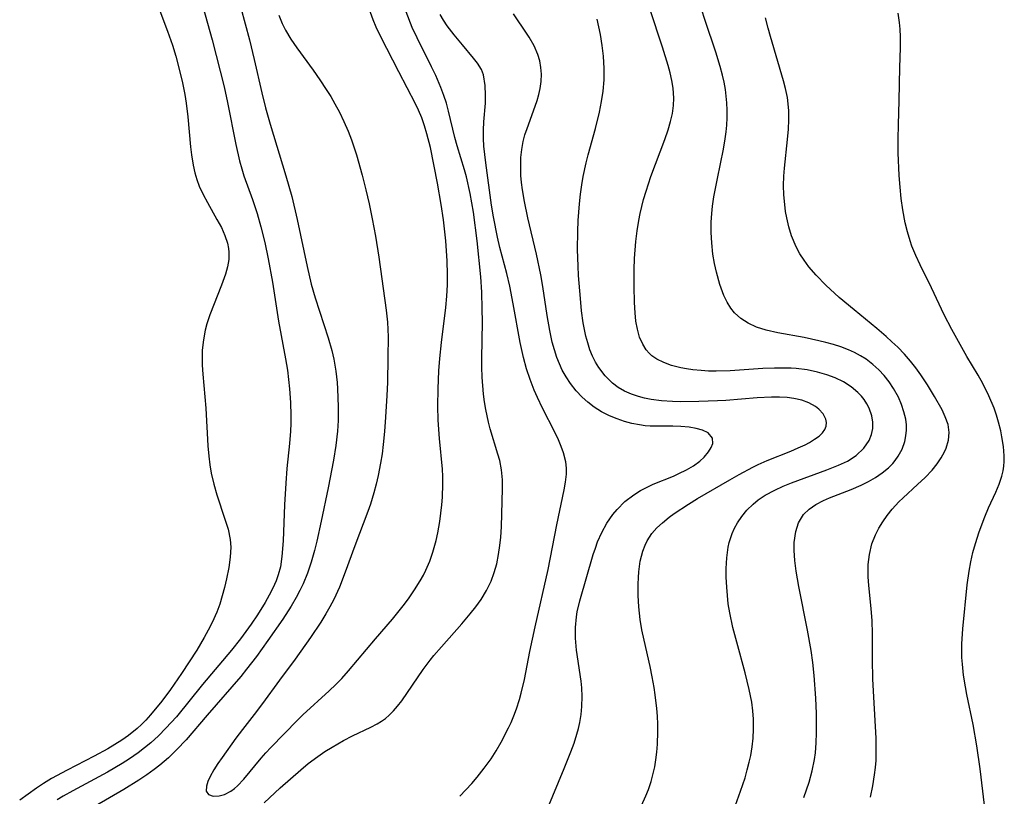
# Model space of a CAD drawing. Units: inches. Extents: x 2140649 to 2146080, y 176782 to 182251.
# Drawn here: x 2141448 to 2141529, y 177221 to 177285 of the extents above; entities that cross this region are included whole.
import ezdxf

# ---------------------------------------------------------------- set-up
doc = ezdxf.new("R2010")
doc.units = ezdxf.units.IN
doc.header["$MEASUREMENT"] = 0
doc.layers.add('c_33_T14S_R21E', color=94, linetype='Continuous')

msp = doc.modelspace()

# ---------------------------------------------------------------- linework, layer by layer
at = {"layer": 'c_33_T14S_R21E'}
for points in [[(2141466.05, 177287.234, 1020), (2141467.102, 177283.283, 1020), (2141467.49, 177281.669, 1020), (2141468.11, 177278.94, 1020), (2141468.421, 177277.697, 1020), (2141468.802, 177276.354, 1020), (2141470.092, 177272.134, 1020), (2141470.567, 177270.42, 1020), (2141471.018, 177268.535, 1020), (2141471.822, 177264.679, 1020), (2141472.158, 177263.244, 1020), (2141472.477, 177262.127, 1020), (2141473.56, 177258.846, 1020), (2141473.852, 177257.799, 1020), (2141474.016, 177257.075, 1020), (2141474.181, 177256.102, 1020), (2141474.288, 177255.165, 1020), (2141474.328, 177254.655, 1020), (2141474.387, 177253.186, 1020), (2141474.372, 177252.051, 1020), (2141474.319, 177251.182, 1020), (2141474.184, 177249.999, 1020), (2141473.994, 177248.797, 1020), (2141473.563, 177246.538, 1020), (2141472.992, 177243.794, 1020), (2141472.622, 177242.159, 1020), (2141472.428, 177241.378, 1020), (2141472.169, 177240.443, 1020), (2141471.867, 177239.527, 1020), (2141471.515, 177238.667, 1020), (2141471.24, 177238.096, 1020), (2141470.941, 177237.535, 1020), (2141470.527, 177236.833, 1020), (2141469.83, 177235.754, 1020), (2141468.616, 177234.001, 1020), (2141467.666, 177232.684, 1020), (2141466.864, 177231.645, 1020), (2141466.388, 177231.064, 1020), (2141463.645, 177227.895, 1020), (2141461.919, 177225.872, 1020), (2141461.149, 177225.054, 1020), (2141460.456, 177224.389, 1020), (2141459.748, 177223.782, 1020), (2141459.292, 177223.426, 1020), (2141458.674, 177222.979, 1020), (2141458.029, 177222.552, 1020), (2141456.794, 177221.796, 1020), (2141454.44, 177220.406, 1020)], [(2141459.588, 177286.11, 1024), (2141460.386, 177284.002, 1024), (2141460.783, 177282.831, 1024), (2141461.056, 177281.931, 1024), (2141461.281, 177281.1, 1024), (2141461.6, 177279.757, 1024), (2141461.793, 177278.806, 1024), (2141461.913, 177278.092, 1024), (2141462.053, 177276.959, 1024), (2141462.271, 177274.509, 1024), (2141462.345, 177273.839, 1024), (2141462.475, 177273.008, 1024), (2141462.622, 177272.36, 1024), (2141462.787, 177271.818, 1024), (2141462.988, 177271.288, 1024), (2141463.304, 177270.599, 1024), (2141463.656, 177269.929, 1024), (2141464.435, 177268.55, 1024), (2141464.798, 177267.875, 1024), (2141465.094, 177267.238, 1024), (2141465.311, 177266.593, 1024), (2141465.392, 177266.168, 1024), (2141465.419, 177265.863, 1024), (2141465.397, 177265.257, 1024), (2141465.292, 177264.656, 1024), (2141465.125, 177264.05, 1024), (2141464.815, 177263.159, 1024), (2141463.838, 177260.723, 1024), (2141463.596, 177259.978, 1024), (2141463.468, 177259.472, 1024), (2141463.319, 177258.659, 1024), (2141463.233, 177257.832, 1024), (2141463.21, 177257.176, 1024), (2141463.221, 177256.599, 1024), (2141463.269, 177255.848, 1024), (2141463.519, 177253.066, 1024), (2141463.698, 177249.987, 1024), (2141463.76, 177249.139, 1024), (2141463.845, 177248.407, 1024), (2141463.962, 177247.734, 1024), (2141464.172, 177246.841, 1024), (2141464.426, 177245.961, 1024), (2141465.089, 177243.967, 1024), (2141465.343, 177243.129, 1024), (2141465.518, 177242.291, 1024), (2141465.568, 177241.671, 1024), (2141465.529, 177240.832, 1024), (2141465.408, 177239.983, 1024), (2141465.222, 177239.054, 1024), (2141465.061, 177238.366, 1024), (2141464.876, 177237.678, 1024), (2141464.663, 177236.991, 1024), (2141464.416, 177236.321, 1024), (2141464.038, 177235.478, 1024), (2141463.726, 177234.859, 1024), (2141463.393, 177234.247, 1024), (2141462.778, 177233.21, 1024), (2141461.527, 177231.302, 1024), (2141460.632, 177230, 1024), (2141459.912, 177229.033, 1024), (2141458.991, 177227.904, 1024), (2141458.605, 177227.476, 1024), (2141458.25, 177227.118, 1024), (2141457.877, 177226.778, 1024), (2141457.17, 177226.215, 1024), (2141456.629, 177225.841, 1024), (2141456.071, 177225.486, 1024), (2141455.473, 177225.126, 1024), (2141454.373, 177224.51, 1024), (2141452.144, 177223.374, 1024), (2141450.876, 177222.684, 1024), (2141450.205, 177222.278, 1024), (2141449.637, 177221.906, 1024), (2141448.255, 177220.913, 1024)], [(2141463.092, 177286.716, 1022), (2141464.052, 177283.293, 1022), (2141465.018, 177279.417, 1022), (2141465.3, 177278.139, 1022), (2141465.987, 177274.692, 1022), (2141466.289, 177273.352, 1022), (2141466.465, 177272.694, 1022), (2141466.644, 177272.118, 1022), (2141467.35, 177270.173, 1022), (2141467.731, 177269.047, 1022), (2141468.046, 177267.952, 1022), (2141468.355, 177266.661, 1022), (2141468.634, 177265.319, 1022), (2141468.993, 177263.401, 1022), (2141469.484, 177260.207, 1022), (2141470.057, 177257.116, 1022), (2141470.208, 177256.193, 1022), (2141470.397, 177254.643, 1022), (2141470.478, 177253.526, 1022), (2141470.504, 177252.467, 1022), (2141470.496, 177251.822, 1022), (2141470.467, 177251.177, 1022), (2141470.386, 177250.17, 1022), (2141470.176, 177248.111, 1022), (2141470.073, 177246.926, 1022), (2141469.97, 177245.133, 1022), (2141469.874, 177242.192, 1022), (2141469.768, 177240.901, 1022), (2141469.634, 177240.063, 1022), (2141469.461, 177239.389, 1022), (2141469.292, 177238.903, 1022), (2141469.027, 177238.302, 1022), (2141468.72, 177237.715, 1022), (2141468.384, 177237.134, 1022), (2141467.761, 177236.125, 1022), (2141467.236, 177235.337, 1022), (2141466.814, 177234.74, 1022), (2141466.377, 177234.151, 1022), (2141465.633, 177233.207, 1022), (2141463.249, 177230.403, 1022), (2141461.104, 177227.759, 1022), (2141460.255, 177226.808, 1022), (2141459.647, 177226.196, 1022), (2141459.007, 177225.617, 1022), (2141458.495, 177225.198, 1022), (2141457.966, 177224.799, 1022), (2141457.253, 177224.303, 1022), (2141456.663, 177223.92, 1022), (2141455.451, 177223.197, 1022), (2141452.627, 177221.68, 1022), (2141451.825, 177221.227, 1022), (2141451.328, 177220.927, 1022)], [(2141469.501, 177285.316, 1018), (2141469.784, 177284.622, 1018), (2141470.052, 177284.08, 1018), (2141470.496, 177283.342, 1018), (2141470.989, 177282.626, 1018), (2141472.317, 177280.796, 1018), (2141472.866, 177280.011, 1018), (2141473.398, 177279.21, 1018), (2141473.762, 177278.626, 1018), (2141474.108, 177278.032, 1018), (2141474.482, 177277.336, 1018), (2141474.854, 177276.572, 1018), (2141475.194, 177275.792, 1018), (2141475.47, 177275.084, 1018), (2141475.882, 177273.848, 1018), (2141476.349, 177272.173, 1018), (2141476.642, 177270.989, 1018), (2141476.906, 177269.831, 1018), (2141477.164, 177268.6, 1018), (2141477.43, 177267.175, 1018), (2141477.71, 177265.45, 1018), (2141478.32, 177261.108, 1018), (2141478.416, 177260.131, 1018), (2141478.466, 177258.905, 1018), (2141478.461, 177257.21, 1018), (2141478.418, 177255.16, 1018), (2141478.378, 177254.105, 1018), (2141478.271, 177252.318, 1018), (2141478.177, 177251.158, 1018), (2141478.068, 177250.078, 1018), (2141477.974, 177249.316, 1018), (2141477.859, 177248.558, 1018), (2141477.665, 177247.548, 1018), (2141477.499, 177246.827, 1018), (2141477.31, 177246.112, 1018), (2141477.027, 177245.195, 1018), (2141476.816, 177244.58, 1018), (2141475.746, 177241.771, 1018), (2141474.96, 177239.614, 1018), (2141474.473, 177238.376, 1018), (2141474.013, 177237.362, 1018), (2141473.702, 177236.77, 1018), (2141473.371, 177236.191, 1018), (2141472.949, 177235.504, 1018), (2141472.1, 177234.245, 1018), (2141470.844, 177232.485, 1018), (2141469.563, 177230.764, 1018), (2141468.178, 177228.844, 1018), (2141467.48, 177227.93, 1018), (2141466.517, 177226.717, 1018), (2141465.977, 177225.991, 1018), (2141464.858, 177224.415, 1018), (2141464.514, 177223.913, 1018), (2141464.185, 177223.391, 1018), (2141463.887, 177222.864, 1018), (2141463.695, 177222.437, 1018), (2141463.578, 177222.053, 1018), (2141463.563, 177221.64, 1018), (2141463.749, 177221.362, 1018), (2141464.119, 177221.245, 1018), (2141464.607, 177221.265, 1018), (2141465.042, 177221.38, 1018), (2141465.58, 177221.642, 1018), (2141465.882, 177221.854, 1018), (2141466.128, 177222.072, 1018), (2141466.644, 177222.635, 1018), (2141468.068, 177224.363, 1018), (2141468.457, 177224.804, 1018), (2141468.853, 177225.221, 1018), (2141471.037, 177227.476, 1018), (2141471.481, 177227.917, 1018), (2141473.638, 177229.875, 1018), (2141474.183, 177230.399, 1018), (2141474.664, 177230.896, 1018), (2141475.229, 177231.514, 1018), (2141477.452, 177234.156, 1018), (2141478.836, 177235.752, 1018), (2141479.707, 177236.838, 1018), (2141480.148, 177237.434, 1018), (2141480.649, 177238.153, 1018), (2141481.112, 177238.893, 1018), (2141481.374, 177239.371, 1018), (2141481.568, 177239.764, 1018), (2141481.883, 177240.502, 1018), (2141482.151, 177241.261, 1018), (2141482.414, 177242.202, 1018), (2141482.557, 177242.849, 1018), (2141482.719, 177243.776, 1018), (2141482.81, 177244.449, 1018), (2141482.879, 177245.124, 1018), (2141482.925, 177245.769, 1018), (2141482.958, 177246.834, 1018), (2141482.951, 177247.453, 1018), (2141482.923, 177248.069, 1018), (2141482.689, 177250.573, 1018), (2141482.588, 177252.083, 1018), (2141482.558, 177253.234, 1018), (2141482.571, 177254.664, 1018), (2141482.637, 177256.138, 1018), (2141482.713, 177257.141, 1018), (2141482.851, 177258.46, 1018), (2141483.198, 177261.32, 1018), (2141483.287, 177262.262, 1018), (2141483.341, 177263.187, 1018), (2141483.352, 177264.031, 1018), (2141483.318, 177265.16, 1018), (2141483.204, 177266.804, 1018), (2141483.02, 177268.507, 1018), (2141482.838, 177269.771, 1018), (2141482.535, 177271.532, 1018), (2141481.948, 177274.441, 1018), (2141481.663, 177275.568, 1018), (2141481.461, 177276.228, 1018), (2141481.232, 177276.875, 1018), (2141480.972, 177277.508, 1018), (2141480.728, 177278.026, 1018), (2141479.353, 177280.645, 1018), (2141477.872, 177283.53, 1018), (2141477.499, 177284.321, 1018), (2141477.247, 177284.91, 1018), (2141476.831, 177286.037, 1018)], [(2141468.303, 177220.696, 1020), (2141469.612, 177221.914, 1020), (2141471.318, 177223.406, 1020), (2141471.922, 177223.909, 1020), (2141472.708, 177224.505, 1020), (2141473.284, 177224.894, 1020), (2141473.872, 177225.259, 1020), (2141474.813, 177225.801, 1020), (2141475.556, 177226.186, 1020), (2141477.051, 177226.889, 1020), (2141477.566, 177227.161, 1020), (2141477.923, 177227.379, 1020), (2141478.246, 177227.612, 1020), (2141478.57, 177227.888, 1020), (2141478.923, 177228.241, 1020), (2141479.256, 177228.624, 1020), (2141479.596, 177229.062, 1020), (2141481.356, 177231.633, 1020), (2141481.913, 177232.385, 1020), (2141482.235, 177232.786, 1020), (2141482.849, 177233.495, 1020), (2141484.522, 177235.371, 1020), (2141485.206, 177236.184, 1020), (2141485.669, 177236.774, 1020), (2141486.1, 177237.382, 1020), (2141486.541, 177238.107, 1020), (2141486.914, 177238.864, 1020), (2141487.183, 177239.576, 1020), (2141487.386, 177240.306, 1020), (2141487.537, 177241.051, 1020), (2141487.645, 177241.808, 1020), (2141487.711, 177242.488, 1020), (2141487.761, 177243.335, 1020), (2141487.859, 177246.473, 1020), (2141487.848, 177247.178, 1020), (2141487.773, 177248.005, 1020), (2141487.624, 177248.768, 1020), (2141487.483, 177249.299, 1020), (2141486.846, 177251.362, 1020), (2141486.701, 177251.923, 1020), (2141486.49, 177252.944, 1020), (2141486.39, 177253.574, 1020), (2141486.311, 177254.211, 1020), (2141486.201, 177255.608, 1020), (2141486.17, 177256.436, 1020), (2141486.161, 177257.154, 1020), (2141486.206, 177260.161, 1020), (2141486.201, 177261.213, 1020), (2141486.154, 177262.592, 1020), (2141486.069, 177263.848, 1020), (2141485.765, 177266.783, 1020), (2141485.466, 177269.143, 1020), (2141485.209, 177270.678, 1020), (2141484.908, 177272.048, 1020), (2141484.752, 177272.624, 1020), (2141484.143, 177274.595, 1020), (2141483.952, 177275.275, 1020), (2141483.433, 177277.424, 1020), (2141483.252, 177278.08, 1020), (2141483.042, 177278.728, 1020), (2141482.805, 177279.369, 1020), (2141482.381, 177280.363, 1020), (2141482.044, 177281.068, 1020), (2141480.843, 177283.437, 1020), (2141480.453, 177284.306, 1020), (2141479.95, 177285.578, 1020)], [(2141484.35, 177221.224, 1022), (2141485.333, 177222.28, 1022), (2141485.768, 177222.783, 1022), (2141486.362, 177223.529, 1022), (2141486.913, 177224.303, 1022), (2141487.331, 177224.961, 1022), (2141487.744, 177225.671, 1022), (2141488.351, 177226.837, 1022), (2141488.559, 177227.286, 1022), (2141488.788, 177227.833, 1022), (2141488.994, 177228.39, 1022), (2141489.245, 177229.179, 1022), (2141489.385, 177229.681, 1022), (2141489.657, 177230.816, 1022), (2141490.106, 177233.108, 1022), (2141490.532, 177235.123, 1022), (2141491.594, 177239.837, 1022), (2141492.303, 177243.49, 1022), (2141492.926, 177246.369, 1022), (2141493.032, 177246.985, 1022), (2141493.099, 177247.64, 1022), (2141493.1, 177248.149, 1022), (2141493.04, 177248.661, 1022), (2141492.86, 177249.396, 1022), (2141492.674, 177249.933, 1022), (2141492.453, 177250.467, 1022), (2141492.155, 177251.095, 1022), (2141491.125, 177253.079, 1022), (2141490.72, 177253.941, 1022), (2141490.464, 177254.535, 1022), (2141490.126, 177255.406, 1022), (2141489.827, 177256.294, 1022), (2141489.565, 177257.234, 1022), (2141489.294, 177258.464, 1022), (2141488.743, 177261.625, 1022), (2141488.452, 177263.078, 1022), (2141488.2, 177264.106, 1022), (2141487.635, 177266.24, 1022), (2141487.436, 177267.093, 1022), (2141487.11, 177268.766, 1022), (2141486.956, 177269.727, 1022), (2141486.477, 177273.197, 1022), (2141486.328, 177274.552, 1022), (2141486.291, 177275.191, 1022), (2141486.295, 177275.876, 1022), (2141486.333, 177276.553, 1022), (2141486.45, 177278.084, 1022), (2141486.471, 177278.735, 1022), (2141486.446, 177279.537, 1022), (2141486.285, 177280.413, 1022), (2141486.121, 177280.836, 1022), (2141485.813, 177281.361, 1022), (2141485.49, 177281.791, 1022), (2141484.567, 177282.863, 1022), (2141483.89, 177283.688, 1022), (2141483.326, 177284.444, 1022), (2141483.022, 177284.892, 1022), (2141482.732, 177285.354, 1022)], [(2141491.513, 177220.145, 1024), (2141492.925, 177223.511, 1024), (2141493.458, 177224.862, 1024), (2141493.725, 177225.589, 1024), (2141493.961, 177226.321, 1024), (2141494.088, 177226.794, 1024), (2141494.193, 177227.271, 1024), (2141494.298, 177227.933, 1024), (2141494.361, 177228.599, 1024), (2141494.383, 177229.426, 1024), (2141494.353, 177230.112, 1024), (2141494.299, 177230.663, 1024), (2141493.912, 177233.214, 1024), (2141493.836, 177234.187, 1024), (2141493.839, 177235.076, 1024), (2141493.919, 177235.957, 1024), (2141493.987, 177236.363, 1024), (2141494.194, 177237.248, 1024), (2141495.304, 177241.061, 1024), (2141495.473, 177241.587, 1024), (2141495.661, 177242.104, 1024), (2141496, 177242.874, 1024), (2141496.419, 177243.635, 1024), (2141496.908, 177244.348, 1024), (2141497.254, 177244.766, 1024), (2141497.898, 177245.403, 1024), (2141498.616, 177245.959, 1024), (2141499.18, 177246.312, 1024), (2141499.768, 177246.622, 1024), (2141500.224, 177246.831, 1024), (2141501.873, 177247.497, 1024), (2141502.331, 177247.696, 1024), (2141502.958, 177248.008, 1024), (2141503.527, 177248.347, 1024), (2141504.031, 177248.717, 1024), (2141504.401, 177249.059, 1024), (2141504.765, 177249.49, 1024), (2141504.974, 177249.836, 1024), (2141505.096, 177250.171, 1024), (2141505.092, 177250.601, 1024), (2141504.72, 177251.039, 1024), (2141504.267, 177251.265, 1024), (2141503.752, 177251.409, 1024), (2141503.167, 177251.507, 1024), (2141502.494, 177251.565, 1024), (2141501.832, 177251.584, 1024), (2141500.599, 177251.58, 1024), (2141499.977, 177251.596, 1024), (2141499.546, 177251.628, 1024), (2141499.084, 177251.691, 1024), (2141498.473, 177251.815, 1024), (2141497.864, 177251.98, 1024), (2141497.261, 177252.184, 1024), (2141496.627, 177252.448, 1024), (2141495.982, 177252.778, 1024), (2141495.368, 177253.162, 1024), (2141494.858, 177253.546, 1024), (2141494.381, 177253.97, 1024), (2141493.889, 177254.489, 1024), (2141493.425, 177255.08, 1024), (2141493.069, 177255.624, 1024), (2141492.754, 177256.196, 1024), (2141492.52, 177256.701, 1024), (2141492.316, 177257.222, 1024), (2141492.113, 177257.85, 1024), (2141491.942, 177258.493, 1024), (2141491.74, 177259.435, 1024), (2141491.533, 177260.663, 1024), (2141491.175, 177263.05, 1024), (2141491.003, 177263.999, 1024), (2141490.64, 177265.693, 1024), (2141489.931, 177268.685, 1024), (2141489.648, 177270.028, 1024), (2141489.489, 177270.986, 1024), (2141489.418, 177271.568, 1024), (2141489.37, 177272.148, 1024), (2141489.348, 177272.849, 1024), (2141489.372, 177273.618, 1024), (2141489.439, 177274.291, 1024), (2141489.559, 177274.951, 1024), (2141489.701, 177275.487, 1024), (2141489.872, 177276.015, 1024), (2141490.546, 177277.846, 1024), (2141490.695, 177278.307, 1024), (2141490.831, 177278.803, 1024), (2141490.937, 177279.301, 1024), (2141491.018, 177279.871, 1024), (2141491.047, 177280.452, 1024), (2141491.012, 177281.026, 1024), (2141490.913, 177281.552, 1024), (2141490.755, 177282.068, 1024), (2141490.444, 177282.792, 1024), (2141490.056, 177283.496, 1024), (2141489.892, 177283.759, 1024), (2141488.77, 177285.411, 1024)], [(2141506.977, 177220.511, 1028), (2141507.389, 177221.634, 1028), (2141507.752, 177222.747, 1028), (2141507.936, 177223.384, 1028), (2141508.098, 177224.026, 1028), (2141508.216, 177224.584, 1028), (2141508.333, 177225.292, 1028), (2141508.413, 177226.004, 1028), (2141508.452, 177226.72, 1028), (2141508.454, 177227.147, 1028), (2141508.439, 177227.559, 1028), (2141508.384, 177228.249, 1028), (2141508.293, 177228.939, 1028), (2141508.097, 177229.997, 1028), (2141507.766, 177231.368, 1028), (2141507.066, 177233.871, 1028), (2141506.747, 177235.075, 1028), (2141506.489, 177236.288, 1028), (2141506.377, 177237.012, 1028), (2141506.301, 177237.694, 1028), (2141506.248, 177238.375, 1028), (2141506.21, 177239.215, 1028), (2141506.205, 177239.906, 1028), (2141506.246, 177240.791, 1028), (2141506.362, 177241.651, 1028), (2141506.449, 177242.037, 1028), (2141506.7, 177242.793, 1028), (2141506.896, 177243.229, 1028), (2141507.122, 177243.65, 1028), (2141507.475, 177244.189, 1028), (2141507.883, 177244.69, 1028), (2141508.414, 177245.203, 1028), (2141508.835, 177245.535, 1028), (2141509.412, 177245.917, 1028), (2141510.2, 177246.347, 1028), (2141510.869, 177246.655, 1028), (2141511.558, 177246.938, 1028), (2141514.464, 177248.003, 1028), (2141515.424, 177248.383, 1028), (2141516.141, 177248.726, 1028), (2141516.863, 177249.184, 1028), (2141517.501, 177249.788, 1028), (2141517.93, 177250.424, 1028), (2141518.129, 177250.902, 1028), (2141518.234, 177251.4, 1028), (2141518.238, 177251.921, 1028), (2141518.148, 177252.446, 1028), (2141517.93, 177253.064, 1028), (2141517.741, 177253.434, 1028), (2141517.512, 177253.789, 1028), (2141517.312, 177254.044, 1028), (2141517.013, 177254.364, 1028), (2141516.456, 177254.828, 1028), (2141515.824, 177255.226, 1028), (2141515.144, 177255.555, 1028), (2141514.456, 177255.812, 1028), (2141513.704, 177256.025, 1028), (2141512.839, 177256.201, 1028), (2141511.952, 177256.313, 1028), (2141511.519, 177256.344, 1028), (2141511.103, 177256.36, 1028), (2141510.158, 177256.353, 1028), (2141509.205, 177256.307, 1028), (2141506.534, 177256.129, 1028), (2141505.368, 177256.098, 1028), (2141504.756, 177256.111, 1028), (2141504.152, 177256.148, 1028), (2141503.464, 177256.221, 1028), (2141502.961, 177256.295, 1028), (2141502.471, 177256.388, 1028), (2141501.728, 177256.577, 1028), (2141501.098, 177256.803, 1028), (2141500.524, 177257.09, 1028), (2141500.117, 177257.373, 1028), (2141499.884, 177257.584, 1028), (2141499.647, 177257.856, 1028), (2141499.361, 177258.308, 1028), (2141499.106, 177258.904, 1028), (2141498.921, 177259.554, 1028), (2141498.802, 177260.199, 1028), (2141498.724, 177260.889, 1028), (2141498.677, 177261.722, 1028), (2141498.656, 177263.053, 1028), (2141498.665, 177264.431, 1028), (2141498.693, 177265.332, 1028), (2141498.793, 177266.748, 1028), (2141498.894, 177267.607, 1028), (2141499.028, 177268.461, 1028), (2141499.139, 177269.028, 1028), (2141499.42, 177270.18, 1028), (2141499.626, 177270.879, 1028), (2141500.026, 177272.066, 1028), (2141501.168, 177275.108, 1028), (2141501.438, 177275.897, 1028), (2141501.637, 177276.571, 1028), (2141501.792, 177277.245, 1028), (2141501.885, 177277.894, 1028), (2141501.91, 177278.484, 1028), (2141501.853, 177279.321, 1028), (2141501.751, 177279.95, 1028), (2141501.612, 177280.58, 1028), (2141501.456, 177281.172, 1028), (2141500.989, 177282.686, 1028), (2141499.938, 177285.83, 1028)], [(2141512.564, 177221.127, 1030), (2141512.799, 177221.758, 1030), (2141513.011, 177222.395, 1030), (2141513.264, 177223.312, 1030), (2141513.448, 177224.234, 1030), (2141513.522, 177224.795, 1030), (2141513.589, 177225.617, 1030), (2141513.618, 177226.445, 1030), (2141513.62, 177227.181, 1030), (2141513.603, 177228.014, 1030), (2141513.548, 177229.282, 1030), (2141513.413, 177231.127, 1030), (2141513.303, 177232.19, 1030), (2141513.173, 177233.18, 1030), (2141512.884, 177234.868, 1030), (2141512.158, 177238.431, 1030), (2141511.937, 177239.694, 1030), (2141511.824, 177240.558, 1030), (2141511.766, 177241.398, 1030), (2141511.776, 177242.045, 1030), (2141511.906, 177242.956, 1030), (2141512.141, 177243.666, 1030), (2141512.548, 177244.335, 1030), (2141513.005, 177244.783, 1030), (2141513.558, 177245.163, 1030), (2141514.18, 177245.491, 1030), (2141514.677, 177245.713, 1030), (2141516.462, 177246.396, 1030), (2141517.281, 177246.74, 1030), (2141517.881, 177247.038, 1030), (2141518.455, 177247.372, 1030), (2141519.006, 177247.751, 1030), (2141519.511, 177248.169, 1030), (2141519.866, 177248.527, 1030), (2141520.07, 177248.771, 1030), (2141520.315, 177249.119, 1030), (2141520.629, 177249.706, 1030), (2141520.85, 177250.329, 1030), (2141520.948, 177250.79, 1030), (2141520.992, 177251.26, 1030), (2141520.981, 177251.708, 1030), (2141520.925, 177252.158, 1030), (2141520.787, 177252.764, 1030), (2141520.587, 177253.365, 1030), (2141520.33, 177253.957, 1030), (2141519.935, 177254.68, 1030), (2141519.57, 177255.226, 1030), (2141519.161, 177255.745, 1030), (2141518.719, 177256.22, 1030), (2141518.237, 177256.657, 1030), (2141517.671, 177257.08, 1030), (2141517.207, 177257.369, 1030), (2141516.73, 177257.62, 1030), (2141516.235, 177257.843, 1030), (2141515.598, 177258.088, 1030), (2141514.996, 177258.286, 1030), (2141514.384, 177258.459, 1030), (2141513.799, 177258.603, 1030), (2141512.593, 177258.851, 1030), (2141510.443, 177259.249, 1030), (2141509.473, 177259.478, 1030), (2141508.694, 177259.724, 1030), (2141508.012, 177260.027, 1030), (2141507.402, 177260.416, 1030), (2141506.878, 177260.896, 1030), (2141506.581, 177261.27, 1030), (2141506.274, 177261.774, 1030), (2141506.015, 177262.32, 1030), (2141505.686, 177263.22, 1030), (2141505.406, 177264.222, 1030), (2141505.247, 177264.947, 1030), (2141505.121, 177265.686, 1030), (2141505.015, 177266.633, 1030), (2141504.971, 177267.478, 1030), (2141504.974, 177268.327, 1030), (2141505.016, 177269.034, 1030), (2141505.079, 177269.628, 1030), (2141505.191, 177270.392, 1030), (2141505.48, 177271.914, 1030), (2141505.983, 177274.305, 1030), (2141506.121, 177275.161, 1030), (2141506.191, 177275.726, 1030), (2141506.243, 177276.292, 1030), (2141506.275, 177276.889, 1030), (2141506.282, 177277.499, 1030), (2141506.259, 177278.106, 1030), (2141506.21, 177278.662, 1030), (2141506.134, 177279.215, 1030), (2141506.029, 177279.796, 1030), (2141505.901, 177280.374, 1030), (2141505.715, 177281.092, 1030), (2141505.355, 177282.269, 1030), (2141504.479, 177284.86, 1030), (2141504.183, 177285.79, 1030)], [(2141527.528, 177219.363, 1034), (2141527.038, 177223.477, 1034), (2141526.77, 177225.367, 1034), (2141526.468, 177227.111, 1034), (2141525.942, 177229.583, 1034), (2141525.823, 177230.214, 1034), (2141525.676, 177231.171, 1034), (2141525.58, 177232.062, 1034), (2141525.543, 177232.617, 1034), (2141525.527, 177233.171, 1034), (2141525.532, 177233.721, 1034), (2141525.61, 177234.966, 1034), (2141525.958, 177238.565, 1034), (2141526.121, 177239.697, 1034), (2141526.266, 177240.461, 1034), (2141526.441, 177241.216, 1034), (2141526.643, 177241.96, 1034), (2141526.955, 177242.924, 1034), (2141527.413, 177244.14, 1034), (2141527.723, 177244.885, 1034), (2141528.314, 177246.169, 1034), (2141528.589, 177246.827, 1034), (2141528.813, 177247.489, 1034), (2141528.922, 177247.924, 1034), (2141528.985, 177248.309, 1034), (2141529.015, 177248.702, 1034), (2141529.013, 177249.146, 1034), (2141528.947, 177249.928, 1034), (2141528.822, 177250.726, 1034), (2141528.726, 177251.199, 1034), (2141528.548, 177251.909, 1034), (2141528.373, 177252.493, 1034), (2141528.171, 177253.074, 1034), (2141527.748, 177254.088, 1034), (2141527.259, 177255.088, 1034), (2141526.878, 177255.768, 1034), (2141525.946, 177257.312, 1034), (2141525.245, 177258.526, 1034), (2141524.699, 177259.522, 1034), (2141524.082, 177260.733, 1034), (2141523.05, 177262.937, 1034), (2141522.119, 177264.836, 1034), (2141521.762, 177265.596, 1034), (2141521.441, 177266.369, 1034), (2141521.29, 177266.794, 1034), (2141521.07, 177267.531, 1034), (2141520.89, 177268.282, 1034), (2141520.696, 177269.324, 1034), (2141520.568, 177270.261, 1034), (2141520.474, 177271.207, 1034), (2141520.403, 177272.159, 1034), (2141520.322, 177274.01, 1034), (2141520.311, 177275.151, 1034), (2141520.33, 177276.297, 1034), (2141520.391, 177278.306, 1034), (2141520.449, 177281.004, 1034), (2141520.504, 177282.624, 1034), (2141520.504, 177283.529, 1034), (2141520.472, 177284.144, 1034), (2141520.413, 177284.706, 1034), (2141520.297, 177285.457, 1034)], [(2141499.259, 177220.472, 1026), (2141499.617, 177221.267, 1026), (2141499.821, 177221.791, 1026), (2141500.039, 177222.435, 1026), (2141500.221, 177223.089, 1026), (2141500.345, 177223.648, 1026), (2141500.441, 177224.214, 1026), (2141500.519, 177224.856, 1026), (2141500.569, 177225.502, 1026), (2141500.599, 177226.52, 1026), (2141500.59, 177227.157, 1026), (2141500.561, 177227.792, 1026), (2141500.514, 177228.428, 1026), (2141500.383, 177229.559, 1026), (2141500.296, 177230.14, 1026), (2141500.134, 177231.037, 1026), (2141499.962, 177231.872, 1026), (2141499.471, 177234.042, 1026), (2141499.294, 177234.883, 1026), (2141499.148, 177235.725, 1026), (2141499.029, 177236.762, 1026), (2141498.976, 177237.699, 1026), (2141498.974, 177238.627, 1026), (2141498.999, 177239.173, 1026), (2141499.037, 177239.628, 1026), (2141499.161, 177240.503, 1026), (2141499.371, 177241.338, 1026), (2141499.553, 177241.821, 1026), (2141499.727, 177242.179, 1026), (2141500.116, 177242.779, 1026), (2141500.516, 177243.244, 1026), (2141500.97, 177243.671, 1026), (2141501.529, 177244.116, 1026), (2141501.945, 177244.414, 1026), (2141503.122, 177245.193, 1026), (2141503.858, 177245.643, 1026), (2141506.512, 177247.186, 1026), (2141507.257, 177247.612, 1026), (2141508.375, 177248.221, 1026), (2141508.828, 177248.445, 1026), (2141509.561, 177248.771, 1026), (2141511.518, 177249.552, 1026), (2141512.112, 177249.806, 1026), (2141512.67, 177250.07, 1026), (2141513.039, 177250.263, 1026), (2141513.455, 177250.512, 1026), (2141513.817, 177250.774, 1026), (2141514.108, 177251.05, 1026), (2141514.302, 177251.316, 1026), (2141514.413, 177251.596, 1026), (2141514.435, 177251.88, 1026), (2141514.376, 177252.169, 1026), (2141514.159, 177252.593, 1026), (2141513.806, 177252.986, 1026), (2141513.532, 177253.199, 1026), (2141512.988, 177253.499, 1026), (2141512.395, 177253.713, 1026), (2141511.741, 177253.861, 1026), (2141511.203, 177253.932, 1026), (2141510.572, 177253.97, 1026), (2141509.922, 177253.972, 1026), (2141508.754, 177253.916, 1026), (2141506.179, 177253.701, 1026), (2141505.478, 177253.658, 1026), (2141503.953, 177253.601, 1026), (2141502.428, 177253.598, 1026), (2141501.796, 177253.618, 1026), (2141500.906, 177253.68, 1026), (2141500.039, 177253.79, 1026), (2141499.503, 177253.892, 1026), (2141499.009, 177254.018, 1026), (2141498.425, 177254.214, 1026), (2141497.87, 177254.457, 1026), (2141497.351, 177254.752, 1026), (2141496.872, 177255.106, 1026), (2141496.27, 177255.706, 1026), (2141495.755, 177256.395, 1026), (2141495.482, 177256.849, 1026), (2141495.242, 177257.328, 1026), (2141495.026, 177257.865, 1026), (2141494.845, 177258.423, 1026), (2141494.699, 177258.975, 1026), (2141494.58, 177259.523, 1026), (2141494.48, 177260.08, 1026), (2141494.346, 177261.041, 1026), (2141494.242, 177262.059, 1026), (2141494.103, 177263.938, 1026), (2141494.058, 177264.722, 1026), (2141494.013, 177266.09, 1026), (2141494.03, 177267.556, 1026), (2141494.071, 177268.462, 1026), (2141494.176, 177269.836, 1026), (2141494.259, 177270.614, 1026), (2141494.363, 177271.388, 1026), (2141494.479, 177272.081, 1026), (2141494.712, 177273.195, 1026), (2141494.872, 177273.854, 1026), (2141495.472, 177275.999, 1026), (2141495.817, 177277.358, 1026), (2141495.989, 177278.221, 1026), (2141496.113, 177279.075, 1026), (2141496.191, 177280.001, 1026), (2141496.207, 177280.929, 1026), (2141496.144, 177281.945, 1026), (2141496.035, 177282.829, 1026), (2141495.885, 177283.711, 1026), (2141495.619, 177284.983, 1026)], [(2141518.036, 177221.164, 1032), (2141518.228, 177222.096, 1032), (2141518.374, 177222.999, 1032), (2141518.445, 177223.586, 1032), (2141518.494, 177224.176, 1032), (2141518.518, 177224.823, 1032), (2141518.501, 177225.992, 1032), (2141518.308, 177229.37, 1032), (2141518.244, 177230.866, 1032), (2141518.211, 177232.452, 1032), (2141518.2, 177234.581, 1032), (2141518.175, 177235.616, 1032), (2141518.105, 177236.635, 1032), (2141517.9, 177238.518, 1032), (2141517.849, 177239.242, 1032), (2141517.856, 177240.249, 1032), (2141517.945, 177241.05, 1032), (2141518.154, 177241.934, 1032), (2141518.444, 177242.67, 1032), (2141518.724, 177243.213, 1032), (2141519.043, 177243.741, 1032), (2141519.409, 177244.272, 1032), (2141519.811, 177244.78, 1032), (2141520.365, 177245.375, 1032), (2141520.708, 177245.708, 1032), (2141521.907, 177246.795, 1032), (2141522.529, 177247.385, 1032), (2141523.105, 177247.992, 1032), (2141523.512, 177248.493, 1032), (2141523.841, 177248.982, 1032), (2141524.113, 177249.485, 1032), (2141524.245, 177249.788, 1032), (2141524.443, 177250.432, 1032), (2141524.502, 177251.075, 1032), (2141524.399, 177251.715, 1032), (2141524.17, 177252.36, 1032), (2141523.905, 177252.921, 1032), (2141523.297, 177254.025, 1032), (2141522.716, 177254.979, 1032), (2141522.168, 177255.8, 1032), (2141521.756, 177256.37, 1032), (2141521.318, 177256.928, 1032), (2141520.835, 177257.489, 1032), (2141520.273, 177258.072, 1032), (2141519.801, 177258.521, 1032), (2141519.313, 177258.958, 1032), (2141518.566, 177259.588, 1032), (2141516.695, 177261.124, 1032), (2141515.483, 177262.146, 1032), (2141514.387, 177263.143, 1032), (2141513.574, 177263.981, 1032), (2141512.994, 177264.67, 1032), (2141512.607, 177265.194, 1032), (2141512.255, 177265.737, 1032), (2141511.946, 177266.301, 1032), (2141511.568, 177267.198, 1032), (2141511.339, 177267.933, 1032), (2141511.164, 177268.687, 1032), (2141511.077, 177269.19, 1032), (2141511, 177269.78, 1032), (2141510.938, 177270.559, 1032), (2141510.916, 177271.343, 1032), (2141510.932, 177272.09, 1032), (2141510.975, 177272.756, 1032), (2141511.236, 177275.113, 1032), (2141511.312, 177275.963, 1032), (2141511.347, 177276.708, 1032), (2141511.339, 177277.448, 1032), (2141511.293, 177278.025, 1032), (2141511.219, 177278.538, 1032), (2141511.06, 177279.284, 1032), (2141510.898, 177279.907, 1032), (2141509.847, 177283.55, 1032), (2141509.655, 177284.243, 1032), (2141509.441, 177285.095, 1032)]]:
    msp.add_polyline3d(points, dxfattribs=at)

doc.saveas('drawing.dxf')
